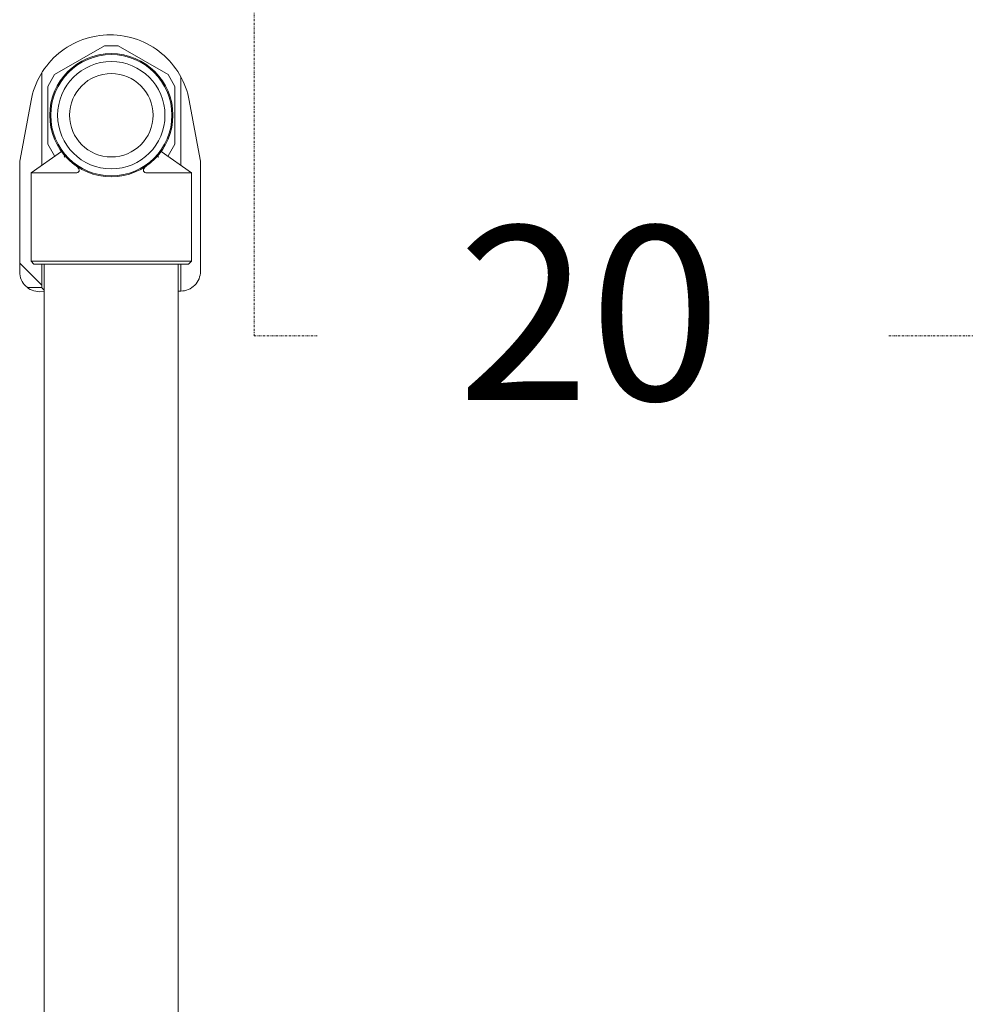
# Model space of a CAD drawing. Units: millimetres. Extents: x -23865 to -7261, y 19502 to 28505.
# Drawn here: x -18830 to -18592, y 21697 to 21944 of the extents above; entities that cross this region are included whole.
import ezdxf
from ezdxf.enums import TextEntityAlignment as Align

# ---------------------------------------------------------------- set-up
doc = ezdxf.new("R2010")
doc.units = ezdxf.units.MM
doc.linetypes.add('DASHDOT', pattern=[1, 0.5, -0.25, 0, -0.25])
for name, color, linetype, lineweight in [('2DR_PLS_SYGN', 146, 'DASHDOT', 18), ('2DR_SYM', 13, 'Continuous', 18), ('Sichtbare Kanten(DIN)', 179, 'Continuous', 18)]:
    doc.layers.add(name, color=color, linetype=linetype, lineweight=lineweight)
doc.styles.add('CP_ATTR', font='ROMANS.SHX')

# ---------------------------------------------------------------- blocks, each defined once
blk = doc.blocks.new('CPHS_822')
at = {"linetype": 'ByBlock', "style": 'CP_ATTR', "flags": 12}
blk.add_attdef('VAL', text='', height=0.25, dxfattribs=at).set_placement((0, 0), align=Align.MIDDLE)
at = {"linetype": 'ByBlock', "style": 'CP_ATTR', "flags": 9}
for tag, p in [('TEMPERATURE', (-0.09195, -0.01846)), ('NAME', (-0.09195, -0.01827)), ('FLOW', (-0.09195, -0.01833)), ('CHARACTER', (-0.09195, -0.01839)), ('NUMBER', (-0.09195, -0.01852)), ('PRODUCT-TYPE', (-0.09195, -0.01858)), ('ORDER-NO', (-0.09195, -0.01865)), ('OTHER', (-0.09176, -0.01827)), ('PN', (-0.09176, -0.01833)), ('PRODUCER', (-0.09167, -0.01833)), ('VOLTAGE', (-0.09158, -0.01852)), ('ARTICLE', (-0.09155, -0.01826)), ('WEIGHT', (-0.09152, -0.0184)), ('GROUP', (-0.09151, -0.01846)), ('POWER', (-0.09151, -0.01866)), ('DN', (-0.09136, -0.01859))]:
    blk.add_attdef(tag, text='', height=0.00005, dxfattribs=at).set_placement(p, align=Align.MIDDLE_LEFT)

msp = doc.modelspace()

# ---------------------------------------------------------------- linework, layer by layer
at = {"layer": '2DR_PLS_SYGN'}
for p, q in [((-18770.95, 21864.97), (-18770.95, 22075.06)), ((-18770.95, 21864.97), (-18755.12, 21864.97)), ((-18540.37, 21864.97), (-18611.5, 21864.97))]:
    msp.add_line(p, q, dxfattribs=at)
at = {"layer": 'Sichtbare Kanten(DIN)', "color": 0}
for p, q in [((-18821.15, 21930.68), (-18808.6, 21937.92)), ((-18805.14, 21937.92), (-18808.6, 21937.92)), ((-18805.14, 21937.92), (-18792.59, 21930.68)), ((-18824.37, 21907.8), (-18824.37, 21931.08)), ((-18821.15, 21930.68), (-18822.88, 21927.68)), ((-18790.86, 21927.68), (-18792.59, 21930.68)), ((-18789.37, 21907.8), (-18789.37, 21930.07)), ((-18822.88, 21913.19), (-18822.88, 21927.68)), ((-18790.86, 21927.68), (-18790.86, 21913.19)), ((-18827.06, 21924.15), (-18829.83, 21909.31)), ((-18784.52, 21909.3), (-18787.26, 21924.12)), ((-18822.88, 21913.19), (-18821.15, 21910.19)), ((-18792.59, 21910.19), (-18790.86, 21913.19)), ((-18819.37, 21911.27), (-18827.07, 21905.93)), ((-18821.03, 21910.12), (-18821.15, 21910.19)), ((-18819.37, 21911.27), (-18819.4, 21911.3)), ((-18794.35, 21911.3), (-18794.37, 21911.27)), ((-18794.37, 21911.27), (-18786.67, 21905.93)), ((-18792.59, 21910.19), (-18792.71, 21910.12)), ((-18829.92, 21881), (-18829.92, 21908.4)), ((-18784.43, 21908.38), (-18784.43, 21881.21)), ((-18827.07, 21905.93), (-18815.85, 21905.93)), ((-18827.07, 21905.93), (-18827.07, 21883.68)), ((-18799.55, 21906.77), (-18799.55, 21906.77)), ((-18797.9, 21905.93), (-18786.67, 21905.93)), ((-18786.67, 21905.93), (-18786.67, 21883.68)), ((-18824.37, 21877.68), (-18829.92, 21883.23)), ((-18786.67, 21883.68), (-18827.07, 21883.68)), ((-18826.32, 21882.93), (-18827.07, 21883.68)), ((-18826.32, 21882.93), (-18787.42, 21882.93)), ((-18824.37, 21877.06), (-18824.37, 21882.93)), ((-18823.72, 21882.93), (-18823.72, 21450.93)), ((-18790.02, 21882.93), (-18790.02, 21450.93)), ((-18789.37, 21876.19), (-18789.37, 21882.93)), ((-18787.42, 21882.93), (-18786.67, 21883.68)), ((-18824.37, 21877.06), (-18827.95, 21877.06)), ((-18824.9, 21876.04), (-18823.72, 21876.05)), ((-18790.02, 21876.19), (-18789.41, 21876.19))]:
    msp.add_line(p, q, dxfattribs=at)
at = {"layer": 'Sichtbare Kanten(DIN)', "color": 0, "flags": 128}
for points in [[(-18787.26, 21924.12), (-18787.44, 21924.97), (-18787.66, 21925.83), (-18787.91, 21926.67), (-18788.2, 21927.5), (-18788.53, 21928.32), (-18788.89, 21929.12), (-18789.28, 21929.9), (-18789.71, 21930.67), (-18790.17, 21931.41), (-18790.66, 21932.14), (-18791.19, 21932.85), (-18791.74, 21933.53), (-18792.33, 21934.19), (-18792.94, 21934.82), (-18793.57, 21935.42), (-18794.23, 21935.99), (-18794.92, 21936.54), (-18795.63, 21937.05), (-18796.36, 21937.54), (-18797.12, 21937.99), (-18797.89, 21938.41), (-18798.67, 21938.8), (-18799.47, 21939.15), (-18800.29, 21939.46), (-18801.12, 21939.74), (-18801.96, 21939.98), (-18802.82, 21940.19), (-18803.68, 21940.36), (-18804.54, 21940.49), (-18805.41, 21940.59), (-18806.28, 21940.64), (-18807.16, 21940.66), (-18808.03, 21940.64), (-18808.91, 21940.59), (-18809.78, 21940.49), (-18810.65, 21940.36), (-18811.51, 21940.19), (-18812.35, 21939.99), (-18813.19, 21939.74), (-18814.02, 21939.46), (-18814.84, 21939.15), (-18815.65, 21938.8), (-18816.44, 21938.41), (-18817.21, 21938), (-18817.96, 21937.55), (-18818.69, 21937.07), (-18819.39, 21936.55), (-18820.08, 21936.01), (-18820.75, 21935.43), (-18821.38, 21934.83), (-18822, 21934.2), (-18822.58, 21933.54), (-18823.13, 21932.86), (-18823.65, 21932.16), (-18824.15, 21931.43), (-18824.61, 21930.69), (-18825.04, 21929.92), (-18825.43, 21929.13), (-18825.8, 21928.33), (-18826.12, 21927.52), (-18826.41, 21926.69), (-18826.66, 21925.85), (-18826.88, 21925), (-18827.06, 21924.15)], [(-18818.7, 21909.89), (-18818.69, 21909.91), (-18818.68, 21909.96), (-18818.66, 21910.04), (-18818.66, 21910.14), (-18818.71, 21910.37), (-18818.83, 21910.57)], [(-18797.91, 21907.78), (-18797.74, 21907.91), (-18797.57, 21908.03), (-18797.41, 21908.15), (-18797.25, 21908.28), (-18797.1, 21908.4), (-18796.95, 21908.52), (-18796.81, 21908.64), (-18796.67, 21908.76), (-18796.53, 21908.89), (-18796.4, 21909.01), (-18796.27, 21909.13), (-18796.14, 21909.24), (-18796.02, 21909.36), (-18795.9, 21909.48), (-18795.79, 21909.6), (-18795.68, 21909.71), (-18795.57, 21909.82), (-18795.47, 21909.93), (-18795.37, 21910.04), (-18795.27, 21910.15), (-18795.18, 21910.26), (-18795.09, 21910.36), (-18795, 21910.47), (-18794.92, 21910.57)], [(-18794.92, 21910.57), (-18795.03, 21910.37), (-18795.07, 21910.25), (-18795.08, 21910.14), (-18795.08, 21910.04), (-18795.06, 21909.96), (-18795.05, 21909.91), (-18795.04, 21909.89)], [(-18829.83, 21909.31), (-18829.89, 21908.86), (-18829.92, 21908.4)], [(-18817.38, 21909.04), (-18817.32, 21908.99), (-18817.27, 21908.94), (-18817.21, 21908.88), (-18817.15, 21908.83), (-18817.09, 21908.78), (-18817.03, 21908.73), (-18816.97, 21908.68), (-18816.91, 21908.62), (-18816.85, 21908.57), (-18816.79, 21908.52), (-18816.72, 21908.47), (-18816.66, 21908.42), (-18816.6, 21908.36), (-18816.53, 21908.31), (-18816.46, 21908.26), (-18816.4, 21908.2), (-18816.33, 21908.15), (-18816.26, 21908.1), (-18816.19, 21908.05), (-18816.12, 21907.99), (-18816.05, 21907.94), (-18815.98, 21907.89), (-18815.9, 21907.84), (-18815.83, 21907.78)], [(-18815.83, 21907.78), (-18815.74, 21907.72), (-18815.65, 21907.65), (-18815.56, 21907.57), (-18815.48, 21907.49), (-18815.4, 21907.41), (-18815.32, 21907.32), (-18815.24, 21907.23), (-18815.17, 21907.14), (-18815.11, 21907.04), (-18815.05, 21906.94), (-18815.01, 21906.83), (-18814.97, 21906.71), (-18814.96, 21906.59), (-18814.96, 21906.47), (-18814.99, 21906.35), (-18815.04, 21906.24), (-18815.12, 21906.15), (-18815.21, 21906.08), (-18815.31, 21906.03), (-18815.41, 21905.99), (-18815.52, 21905.97), (-18815.63, 21905.95), (-18815.74, 21905.94), (-18815.85, 21905.93)], [(-18797.9, 21905.93), (-18798, 21905.94), (-18798.11, 21905.95), (-18798.22, 21905.96), (-18798.33, 21905.99), (-18798.43, 21906.03), (-18798.53, 21906.09), (-18798.62, 21906.15), (-18798.7, 21906.24), (-18798.75, 21906.35), (-18798.78, 21906.47), (-18798.79, 21906.59), (-18798.77, 21906.71), (-18798.74, 21906.83), (-18798.69, 21906.94), (-18798.63, 21907.04), (-18798.57, 21907.14), (-18798.5, 21907.23), (-18798.42, 21907.32), (-18798.35, 21907.41), (-18798.26, 21907.49), (-18798.18, 21907.57), (-18798.09, 21907.65), (-18798, 21907.72), (-18797.91, 21907.78)], [(-18784.43, 21908.38), (-18784.46, 21908.84), (-18784.52, 21909.3)], [(-18829.92, 21881), (-18829.89, 21880.51), (-18829.82, 21880.02), (-18829.7, 21879.55), (-18829.53, 21879.08), (-18829.32, 21878.64), (-18829.06, 21878.22), (-18828.77, 21877.83), (-18828.43, 21877.47), (-18828.07, 21877.15), (-18827.67, 21876.86), (-18827.25, 21876.61), (-18826.81, 21876.41), (-18826.34, 21876.25), (-18825.87, 21876.13), (-18825.39, 21876.07), (-18824.9, 21876.04)], [(-18789.41, 21876.19), (-18788.92, 21876.22), (-18788.44, 21876.29), (-18787.96, 21876.41), (-18787.5, 21876.58), (-18787.06, 21876.79), (-18786.64, 21877.05), (-18786.25, 21877.34), (-18785.89, 21877.67), (-18785.56, 21878.04), (-18785.27, 21878.43), (-18785.02, 21878.85), (-18784.81, 21879.3), (-18784.65, 21879.76), (-18784.53, 21880.23), (-18784.46, 21880.72), (-18784.43, 21881.21)], [(-18824.37, 21877.06), (-18824.37, 21877.06), (-18824.37, 21877.05), (-18824.36, 21877.05), (-18824.35, 21877.04), (-18824.34, 21877.03), (-18824.33, 21877.01), (-18824.31, 21877), (-18824.3, 21876.98), (-18824.28, 21876.96), (-18824.26, 21876.94), (-18824.23, 21876.91), (-18824.21, 21876.88), (-18824.18, 21876.85), (-18824.15, 21876.82), (-18824.11, 21876.79), (-18824.08, 21876.75), (-18824.04, 21876.71), (-18824, 21876.67), (-18823.96, 21876.62), (-18823.92, 21876.58), (-18823.87, 21876.53), (-18823.82, 21876.48), (-18823.77, 21876.43), (-18823.72, 21876.37)]]:
    msp.add_lwpolyline(points, dxfattribs=at)
at = {"layer": 'Sichtbare Kanten(DIN)', "color": 0}
for radius in [15.5, 15.25, 13.5, 10.5]:
    msp.add_circle((-18806.87, 21920.43), radius, dxfattribs=at)

# ---------------------------------------------------------------- block references
at = {"layer": '2DR_SYM'}
ref = msp.add_blockref('CPHS_822', (-18686.62, 21864.97), dxfattribs=dict(at, xscale=250, yscale=250))
ref.add_attrib('VAL', '20', dxfattribs={"layer": '0', "linetype": 'ByBlock', "height": 43.75, "style": 'CP_ATTR', "flags": 12}).set_placement((-18686.62, 21864.97), align=Align.MIDDLE)

doc.saveas('drawing.dxf')
